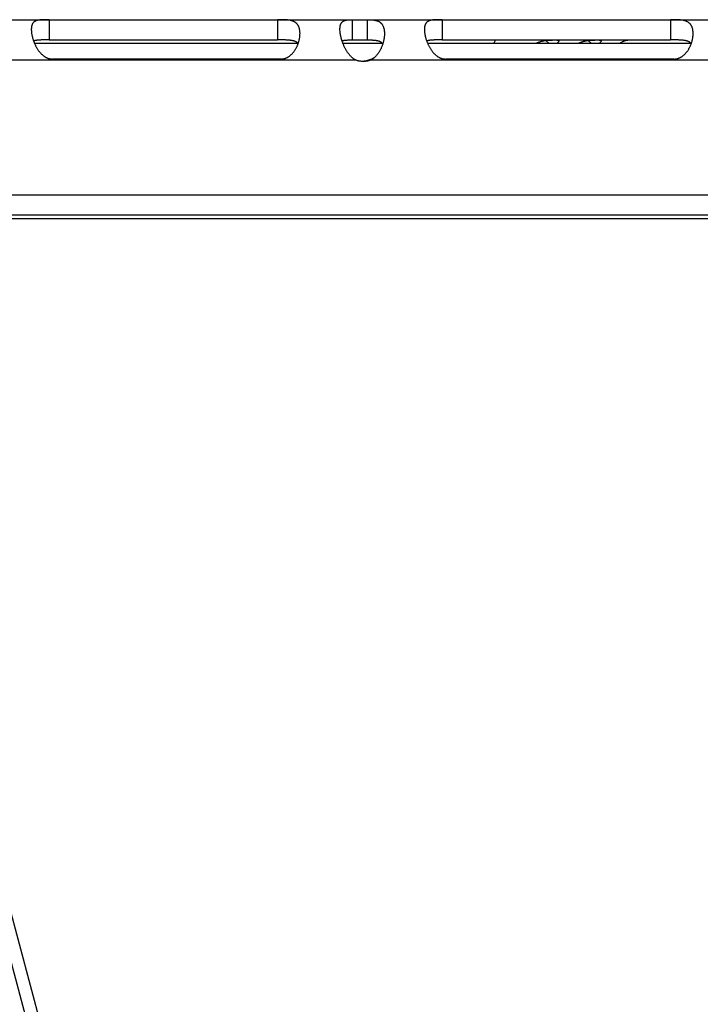
# Model space of a CAD drawing. Extents: x 7309 to 12858, y -3571 to 2626.
# Drawn here: x 10131 to 10182, y -674 to -601 of the extents above; entities that cross this region are included whole.
import ezdxf

# ---------------------------------------------------------------- set-up
doc = ezdxf.new("R2010")
doc.units = 0
doc.header["$LTSCALE"] = 5
doc.linetypes.add('AUSGEZOGEN', pattern=[0])
doc.layers.add('VLB', color=7, linetype='AUSGEZOGEN')

msp = doc.modelspace()

# ---------------------------------------------------------------- linework, layer by layer
at = {"layer": 'VLB'}
for p, q in [((10095.75029083575, -600.5901551758125), (11005.54225990934, -600.5901551758125)), ((10133.59998441595, -600.5912366803122), (10133.59647433885, -602.0906959281124)), ((10133.59998441595, -600.5912366803122), (10150.53529428345, -600.5912366803122)), ((10150.53529428345, -600.5912366803122), (10150.53178420635, -602.0906959281124)), ((10156.09017412734, -600.5901551758125), (10156.09017412734, -602.0901551758125)), ((10157.19964502364, -600.5901551758125), (10157.19964502364, -602.0901551758125)), ((10162.76856517604, -600.5912366803122), (10162.76505509895, -602.0906959281124)), ((10162.76856517604, -600.5912366803122), (10179.70387504364, -600.5912366803122)), ((10179.70387504364, -600.5912366803122), (10179.70036496655, -602.0906959281124)), ((10152.04869176725, -602.3489742227125), (10132.51457638304, -602.3489742227125)), ((10133.59647433885, -602.0906959281124), (10150.53178420635, -602.0906959281124)), ((10158.31910730644, -602.3489742227125), (10155.39898195295, -602.3489742227125)), ((10156.09017412734, -602.0901551758125), (10157.19964502364, -602.0901551758125)), ((10181.21727252734, -602.3489742227125), (10161.68315714324, -602.3489742227125)), ((10162.76505509895, -602.0906959281124), (10179.70036496655, -602.0906959281124)), ((10170.45251644844, -602.1302444851124), (10170.69684625945, -602.3489742227125)), ((10173.59424870534, -602.1302444851124), (10173.83857851645, -602.3489742227125)), ((10156.35110123904, -603.5901551758125), (10128.29280785904, -603.5901551758125)), ((10150.78964711415, -603.5096147487125), (10133.85433724655, -603.5096147487125)), ((10157.46165236854, -603.5901551758125), (10157.33091875435, -603.5901551758125)), ((10184.44119825905, -603.5901551758125), (10157.46165236854, -603.5901551758125)), ((10179.95822787425, -603.5096147487125), (10163.02291800665, -603.5096147487125)), ((10114.24949308495, -613.5901551758125), (11099.20082196115, -613.5901551758125)), ((10227.99242559664, -615.0901551758125), (10118.88116067434, -615.0901551758125)), ((10117.03031961554, -615.3489742261124), (11096.63147156145, -615.3489742261124)), ((10255.65340443605, -1135.090155175812), (10117.03031961545, -615.3489742258125)), ((10252.70953482245, -1127.278101547112), (10116.57309808035, -617.2692652665123))]:
    msp.add_line(p, q, dxfattribs=at)
for points, start_tangent, end_tangent in [([(10132.27958058395, -601.2196274184125), (10132.27763933904, -601.2559321881124), (10132.27654390284, -601.3239563578124), (10132.27852531134, -601.3949988747124), (10132.28355767464, -601.4688372407124), (10132.29162838844, -601.5453401649124), (10132.30272636635, -601.6243671185125), (10132.31683420094, -601.7056438156123), (10132.33393688294, -601.7888612957124), (10132.35404470515, -601.8737867761124), (10132.37717152364, -601.9602064317123), (10132.40330451955, -602.0477729187123), (10132.41693122505, -602.0901590369124)], (-0.06744966546431318, -0.9977226782171248), (0.312580645361236, -0.9498912254282347)), ([(10133.59998441595, -600.5912366803122), (10133.54320857174, -600.5912815704123), (10133.48657837684, -600.5914222439123), (10133.43011087085, -600.5916765417123), (10133.37382876444, -600.5920745845124), (10133.31774934124, -600.5926597817124), (10133.26179580185, -600.5934916675124), (10133.20589570935, -600.5946474093125), (10133.15008318684, -600.5962224696123), (10133.09451768664, -600.5983296895124), (10133.03928531364, -600.6011065836124), (10132.98440140635, -600.6047221100125), (10132.92993404155, -600.6093735342124), (10132.87612713045, -600.6152747538124), (10132.82331690134, -600.6226506492123), (10132.77167772124, -600.6317685925123), (10132.72134046644, -600.6429315783125), (10132.67261996464, -600.6564223629125), (10132.62595769314, -600.6724736620124), (10132.58162945215, -600.6913369018125), (10132.53973961325, -600.7133143947124), (10132.50050025784, -600.7386322954123), (10132.46422173714, -600.7673840531124), (10132.43105852275, -600.7996808951125), (10132.40104362755, -600.8356772768125), (10132.37422335285, -600.8754505488123), (10132.35068509715, -600.9189424971123), (10132.33044465405, -600.9661253547124), (10132.31346844485, -601.0170172181124), (10132.29972232645, -601.0715745342125), (10132.28918950854, -601.1296551580124), (10132.28184130544, -601.1911302213125), (10132.27958058395, -601.2196274184125)], (-1, 0), (-0.06744966545111077, -0.9977226782180173)), ([(10152.19808710254, -601.8580347431125), (10152.20547982454, -601.7888612957124), (10152.21128681234, -601.7056438156123), (10152.21353728505, -601.6243671185125), (10152.21225176764, -601.5453401649124), (10152.20745163644, -601.4688372407124), (10152.19914869055, -601.3949988747124), (10152.18735482154, -601.3239563578124), (10152.17209195044, -601.2559321881124), (10152.15338424714, -601.1911302213125), (10152.13123258175, -601.1296551580124), (10152.10563584825, -601.0715745342125), (10152.07662590695, -601.0170172181124), (10152.04426370544, -600.9661253547124), (10152.00857770645, -600.9189424971123), (10151.96958690165, -600.8754505488123), (10151.92738737434, -600.8356772768125), (10151.88218009534, -600.7996808951125), (10151.83409200294, -600.7673840531124), (10151.78321450944, -600.7386322954123), (10151.72979545794, -600.7133143947124), (10151.67427543295, -600.6913369018125), (10151.61694144665, -600.6724736620124), (10151.55792323425, -600.6564223629125), (10151.49755484594, -600.6429315783125), (10151.43635813245, -600.6317685925123), (10151.37468128644, -600.6226506492123), (10151.31264126554, -600.6152747538124), (10151.25040103454, -600.6093735342124), (10151.18830742365, -600.6047221100125), (10151.12659469225, -600.6011065836124), (10151.06529842315, -600.5983296895124), (10151.00439661495, -600.5962224696123), (10150.94394953875, -600.5946474093125), (10150.88409877324, -600.5934916675124), (10150.82485295584, -600.5926597817124), (10150.76611282464, -600.5920745845124), (10150.70777940514, -600.5916765417123), (10150.64985694005, -600.5914222439123), (10150.59235849755, -600.5912815704123), (10150.53529428345, -600.5912366803122)], (0.1223233703224775, 0.9924902987298919), (-1, 0)), ([(10155.31060341774, -602.0901777109125), (10155.29078527285, -602.0219153151124), (10155.26672837805, -601.9314259349123), (10155.24556697694, -601.8424950793124), (10155.22729904504, -601.7554273444125), (10155.21191636775, -601.6704515837123), (10155.19940887334, -601.5877788407124), (10155.18978237535, -601.5076491939124), (10155.18305012125, -601.4302661407123), (10155.17922533994, -601.3557810634125), (10155.17832782845, -601.2843688766125), (10155.18038790764, -601.2162034382125), (10155.18141378124, -601.1990102938123)], (-0.2880921862094574, 0.9576026797399093), (0.0658790366677526, 0.9978276166391313)), ([(10155.18141378124, -601.1990102938123), (10155.18544453274, -601.1514043504123), (10155.19353537135, -601.0900801750124), (10155.20470043625, -601.0323619519124), (10155.21898778985, -600.9783506597123), (10155.23645052705, -600.9280898335123), (10155.25712468964, -600.8816430591123), (10155.28102992304, -600.8390787353123), (10155.30820668384, -600.8003751394124), (10155.33866392895, -600.7654974808124), (10155.37234118705, -600.7344353746123), (10155.40919360465, -600.7070917798123), (10155.44916846645, -600.6833080666124), (10155.49208456984, -600.6629455021125), (10155.53772502394, -600.6458120375123), (10155.58595163055, -600.6316318275124), (10155.63650004164, -600.6201380882123), (10155.68897751814, -600.6110597723123), (10155.74318626444, -600.6040720932124), (10155.79890770825, -600.5988644749123), (10155.85572667434, -600.5951570270124), (10155.91341247455, -600.5926703218124), (10155.97186069384, -600.5911494336124), (10156.03087999054, -600.5903748414123), (10156.09017412734, -600.5901551758125)], (0.06587903669025472, 0.9978276166376455), (1, 0)), ([(10157.19964502364, -600.5901551758125), (10157.26526728064, -600.5903748414123), (10157.33142062965, -600.5911494336124), (10157.39781546955, -600.5926703218124), (10157.46427711075, -600.5951570270124), (10157.53072929255, -600.5988644749123), (10157.59694457574, -600.6040720932124), (10157.66246772664, -600.6110597723123), (10157.72706718625, -600.6201380882123), (10157.79052322785, -600.6316318275124), (10157.85235634254, -600.6458120375123), (10157.91222996645, -600.6629455021125), (10157.96995173035, -600.6833080666124), (10158.02520381075, -600.7070917798123), (10158.07769899195, -600.7344353746123), (10158.12731411144, -600.7654974808124), (10158.17391898964, -600.8003751394124), (10158.21735045605, -600.8390787353123), (10158.25754696154, -600.8816430591123), (10158.29448672225, -600.9280898335123), (10158.32810927794, -600.9783506597123), (10158.35838741625, -601.0323619519124), (10158.38532696665, -601.0900801750124), (10158.40892099914, -601.1514043504123), (10158.42915638775, -601.2162034382125), (10158.44603087485, -601.2843688766125), (10158.45954661195, -601.3557810634125), (10158.46969204604, -601.4302661407123), (10158.47645147434, -601.5076491939124), (10158.47981172004, -601.5877788407124), (10158.47975552794, -601.6704515837123), (10158.47625838755, -601.7554273444125), (10158.46928935525, -601.8424950793124), (10158.46097883935, -601.9151863248123)], (1, 0), (-0.128437351389206, -0.9917176245122025)), ([(10161.44816134404, -601.2196274184125), (10161.44622009914, -601.2559321881124), (10161.44512466295, -601.3239563578124), (10161.44710607145, -601.3949988747124), (10161.45213843475, -601.4688372407124), (10161.46020914855, -601.5453401649124), (10161.47130712645, -601.6243671185125), (10161.48541496104, -601.7056438156123), (10161.50251764305, -601.7888612957124), (10161.52262546524, -601.8737867761124), (10161.54575228384, -601.9602064317123), (10161.57188527965, -602.0477729187123), (10161.58551198514, -602.0901590369124)], (-0.06744966546431318, -0.9977226782171248), (0.312580645361236, -0.9498912254282347)), ([(10162.76856517604, -600.5912366803122), (10162.71178933185, -600.5912815704123), (10162.65515913695, -600.5914222439123), (10162.59869163094, -600.5916765417123), (10162.54240952454, -600.5920745845124), (10162.48633010135, -600.5926597817124), (10162.43037656194, -600.5934916675124), (10162.37447646945, -600.5946474093125), (10162.31866394695, -600.5962224696123), (10162.26309844675, -600.5983296895124), (10162.20786607384, -600.6011065836124), (10162.15298216644, -600.6047221100125), (10162.09851480164, -600.6093735342124), (10162.04470789055, -600.6152747538124), (10161.99189766145, -600.6226506492123), (10161.94025848135, -600.6317685925123), (10161.88992122655, -600.6429315783125), (10161.84120072475, -600.6564223629125), (10161.79453845335, -600.6724736620124), (10161.75021021225, -600.6913369018125), (10161.70832037335, -600.7133143947124), (10161.66908101795, -600.7386322954123), (10161.63280249725, -600.7673840531124), (10161.59963928285, -600.7996808951125), (10161.56962438764, -600.8356772768125), (10161.54280411295, -600.8754505488123), (10161.51926585725, -600.9189424971123), (10161.49902541414, -600.9661253547124), (10161.48204920494, -601.0170172181124), (10161.46830308664, -601.0715745342125), (10161.45777026864, -601.1296551580124), (10161.45042206554, -601.1911302213125), (10161.44816134404, -601.2196274184125)], (-1, 0), (-0.06744966545111077, -0.9977226782180173)), ([(10181.36666786265, -601.8580347431125), (10181.37406058464, -601.7888612957124), (10181.37986757254, -601.7056438156123), (10181.38211804515, -601.6243671185125), (10181.38083252775, -601.5453401649124), (10181.37603239654, -601.4688372407124), (10181.36772945075, -601.3949988747124), (10181.35593558165, -601.3239563578124), (10181.34067271055, -601.2559321881124), (10181.32196500725, -601.1911302213125), (10181.29981334184, -601.1296551580124), (10181.27421660834, -601.0715745342125), (10181.24520666715, -601.0170172181124), (10181.21284446555, -600.9661253547124), (10181.17715846654, -600.9189424971123), (10181.13816766175, -600.8754505488123), (10181.09596813445, -600.8356772768125), (10181.05076085544, -600.7996808951125), (10181.00267276314, -600.7673840531124), (10180.95179526955, -600.7386322954123), (10180.89837621815, -600.7133143947124), (10180.84285619315, -600.6913369018125), (10180.78552220674, -600.6724736620124), (10180.72650399434, -600.6564223629125), (10180.66613560605, -600.6429315783125), (10180.60493889255, -600.6317685925123), (10180.54326204665, -600.6226506492123), (10180.48122202565, -600.6152747538124), (10180.41898179465, -600.6093735342124), (10180.35688818375, -600.6047221100125), (10180.29517545235, -600.6011065836124), (10180.23387918324, -600.5983296895124), (10180.17297737515, -600.5962224696123), (10180.11253029884, -600.5946474093125), (10180.05267953335, -600.5934916675124), (10179.99343371595, -600.5926597817124), (10179.93469358484, -600.5920745845124), (10179.87636016525, -600.5916765417123), (10179.81843770015, -600.5914222439123), (10179.76093925765, -600.5912815704123), (10179.70387504364, -600.5912366803122)], (0.1223233703272543, 0.9924902987293032), (-1, 0)), ([(10152.15718215654, -602.0901586996124), (10152.16646198164, -602.0477729187123), (10152.18308504545, -601.9602064317123), (10152.19608777835, -601.8737867761124), (10152.19808710254, -601.8580347431125)], (0.2226950250967611, 0.9748881606610849), (0.1223233700988963, 0.9924902987574481)), ([(10158.46097883935, -601.9151863248123), (10158.45882128024, -601.9314259349123), (10158.44482928265, -602.0219153151124), (10158.43209297924, -602.0901754529123)], (-0.1284373512599875, -0.9917176245289374), (-0.1963139072003271, -0.9805411005356898)), ([(10181.32576291664, -602.0901586996124), (10181.33504274184, -602.0477729187123), (10181.35166580555, -601.9602064317123), (10181.36466853844, -601.8737867761124), (10181.36666786265, -601.8580347431125)], (0.2226950250967611, 0.9748881606610849), (0.1223233700988963, 0.9924902987574481)), ([(10132.41693122505, -602.0901590369124), (10132.43240922565, -602.1360402665123), (10132.44427570825, -602.1697672783125)], (0.3125806456151446, -0.949891225344681), (0.3370805921817961, -0.9414757959577983)), ([(10132.44427570825, -602.1697672783125), (10132.46448468614, -602.2246493135124), (10132.49953977184, -602.3132984704125), (10132.53751612444, -602.4015271285125), (10132.57826448575, -602.4886837372123), (10132.62170497745, -602.5743056958124), (10132.66778884875, -602.6580579748124), (10132.71632463655, -602.7394049156123), (10132.76694501775, -602.8175993890125), (10132.81942015635, -602.8922115279124), (10132.87365934714, -602.9630958263124), (10132.92937957825, -603.0299181117125), (10132.98611946845, -603.0922172946125), (10133.04357215115, -603.1498019650123), (10133.10164011734, -603.2027519742123), (10133.16017800404, -603.2511327346124), (10133.21886388155, -603.2948834260123), (10133.27747730705, -603.3340594185124), (10133.33598364345, -603.3688471275123), (10133.39440094784, -603.3994607659124), (10133.45266801754, -603.4260485400123), (10133.51064417154, -603.4487129872123), (10133.56831634984, -603.4676003159125), (10133.62577712734, -603.4828644171125), (10133.68311957964, -603.4946325076123), (10133.74033672714, -603.5029794002123), (10133.79741330535, -603.5079604123125), (10133.85433724655, -603.5096147487125)], (0.3370805927116298, -0.9414757957680997), (1, 0)), ([(10133.59647433885, -602.0906959281124), (10133.50090047164, -602.0907606643123), (10133.40618495514, -602.0909759822125), (10133.31318843285, -602.0914026982123), (10133.22237493455, -602.0921388845125), (10133.13411743855, -602.0933136015124), (10133.04917609414, -602.0950712886124), (10132.96789938575, -602.0975715453123), (10132.89045427325, -602.1009805206124), (10132.81736145354, -602.1054374108123), (10132.74883766445, -602.1110694350123), (10132.68473264954, -602.1180088532124), (10132.62517106644, -602.1263350088125), (10132.57033551154, -602.1360710207123), (10132.51995290225, -602.1472792061124), (10132.47374496015, -602.1600141738124), (10132.44430704154, -602.1696697790123)], (-1, 0), (-0.943363279856118, -0.3317615442137736)), ([(10152.07066046965, -602.3829242239124), (10152.05965860625, -602.3647760315125), (10152.04077880954, -602.3384667582125), (10152.01899259425, -602.3133312007124), (10151.99423617245, -602.2894487815124), (10151.96640644834, -602.2668629128125), (10151.93533310814, -602.2455775229123), (10151.90084493755, -602.2256108243123), (10151.86284381654, -602.2070327577123), (10151.82124965054, -602.1899088723123), (10151.77583906095, -602.1742389111123), (10151.72635791004, -602.1600141738124), (10151.67275509734, -602.1472792061124), (10151.61510046955, -602.1360710207123), (10151.55314748784, -602.1263350088125), (10151.48665937094, -602.1180088532124), (10151.41591069294, -602.1110694350123), (10151.34110505485, -602.1054374108123), (10151.26214025214, -602.1009805206124), (10151.17930738355, -602.0975715453123), (10151.09321380874, -602.0950712886124), (10151.00407967865, -602.0933136015124), (10150.91230601525, -602.0921388845125), (10150.81871151145, -602.0914026982123), (10150.72370207085, -602.0909759822125), (10150.62776632715, -602.0907606643123), (10150.53178420635, -602.0906959281124)], (-0.4916226902570799, 0.8708083201396224), (-1, 0)), ([(10150.78964711415, -603.5096147487125), (10150.84656323115, -603.5079604123125), (10150.90361529035, -603.5029794002123), (10150.96078811404, -603.4946325076123), (10151.01806118754, -603.4828644171125), (10151.07541996444, -603.4676003159125), (10151.13294714304, -603.4487129872123), (10151.19072184695, -603.4260485400123), (10151.24871437604, -603.3994607659124), (10151.30676437994, -603.3688471275123), (10151.36478668564, -603.3340594185124), (10151.42276989884, -603.2948834260123), (10151.48064499705, -603.2511327346124), (10151.53815425244, -603.2027519742123), (10151.59493653634, -603.1498019650123), (10151.65079987964, -603.0922172946125), (10151.70559395774, -603.0299181117125), (10151.75896261664, -602.9630958263124), (10151.81040390975, -602.8922115279124), (10151.85959099855, -602.8175993890125), (10151.90638048125, -602.7394049156123), (10151.95050310035, -602.6580579748124), (10151.99157524325, -602.5743056958124), (10152.02938605834, -602.4886837372123), (10152.06385987125, -602.4015271285125), (10152.07069227055, -602.3830016374125)], (1, 0), (0.3422472044205734, 0.9396099462363636)), ([(10152.07069227055, -602.3830016374125), (10152.09490332065, -602.3132984704125), (10152.12237729544, -602.2246493135124), (10152.14622827695, -602.1360402665123), (10152.15718215654, -602.0901586996124)], (0.3422472044796386, 0.9396099462148496), (0.2226950250470955, 0.97488816067243)), ([(10155.33301708385, -602.1620256577123), (10155.31774941165, -602.1136478888125), (10155.31060341774, -602.0901777109125)], (-0.3074580937932098, 0.951561622051376), (-0.2880921863268119, 0.9576026797046034)), ([(10156.35110123904, -603.5901551758125), (10156.28862331224, -603.5538129776123), (10156.22596970835, -603.5128457852124), (10156.16341706855, -603.4672158845124), (10156.10112954225, -603.4168280276124), (10156.03917549305, -603.3615209987124), (10155.97776009604, -603.3012768785125), (10155.91729432685, -603.2363262119125), (10155.85797618104, -603.1667439976125), (10155.79998630545, -603.0926568814125), (10155.74373720894, -603.0145635501124), (10155.68950567504, -602.9328785088123), (10155.63743275775, -602.8479129569123), (10155.58776891365, -602.7602464646125), (10155.54073571154, -602.6704869577125), (10155.49640694934, -602.5790384798124), (10155.45486152654, -602.4863906298124), (10155.41621000104, -602.3931321608125), (10155.38047541905, -602.2996672048125), (10155.34764647445, -602.2063527003124), (10155.33301708385, -602.1620256577123)], (-0.8774766470001664, 0.4796193636305203), (-0.3074580941570842, 0.9515616219338049)), ([(10155.33302960834, -602.1620190239123), (10155.35332915034, -602.1548820076123), (10155.39735080205, -602.1417122567123), (10155.44573275665, -602.1301592430123), (10155.49854242034, -602.1202418344124), (10155.55597705635, -602.1119196686125), (10155.61813599325, -602.1051383761123), (10155.68492082044, -602.0998272253123), (10155.75671800254, -602.0958444629123), (10155.83368695965, -602.0930507728124), (10155.91536108914, -602.0912995997123), (10156.00112044175, -602.0904047255124), (10156.09017412734, -602.0901551758125)], (0.9377029850209342, 0.3474379252223764), (1, 0)), ([(10157.19964502364, -602.0901551758125), (10157.29346792595, -602.0904047255124), (10157.38466974285, -602.0912995997123), (10157.47237069465, -602.0930507728124), (10157.55585229894, -602.0958444629123), (10157.63454286745, -602.0998272253123), (10157.70854709234, -602.1051383761123), (10157.77822132824, -602.1119196686125), (10157.84338238715, -602.1202418344124), (10157.90406876625, -602.1301592430123), (10157.96043040774, -602.1417122567123), (10158.01246880264, -602.1548820076123), (10158.06037019844, -602.1696664757123), (10158.10438441745, -602.1860744928124), (10158.14461969875, -602.2040586135124), (10158.18121580344, -602.2235739339123), (10158.21436759485, -602.2446051123125), (10158.24422273974, -602.2671146921125), (10158.27088437254, -602.2910402359123), (10158.29447650525, -602.3163469145125), (10158.31512497435, -602.3430175932124), (10158.33291258205, -602.3710035527124), (10158.34790807745, -602.4002562932124), (10158.34957095444, -602.4039587203124)], (1, 0), (0.4045573093829139, -0.9145126480398493)), ([(10158.34958194085, -602.4040110247124), (10158.32121181014, -602.4863906298124), (10158.28575014095, -602.5790384798124), (10158.24683996224, -602.6704869577125), (10158.20457702484, -602.7602464646125), (10158.15906273344, -602.8479129569123), (10158.11054279795, -602.9328785088123), (10158.05930108554, -603.0145635501124), (10158.00552669395, -603.0926568814125), (10157.94954288705, -603.1667439976125), (10157.89180939075, -603.2363262119125), (10157.83256346365, -603.3012768785125), (10157.80461415874, -603.3298347346124)], (-0.3106621427493114, -0.9505204011815876), (-0.7074605377903713, -0.7067528475141496)), ([(10158.43209297924, -602.0901754529123), (10158.42728398295, -602.1136478888125), (10158.40615208985, -602.2063527003124), (10158.38142354424, -602.2996672048125), (10158.35311263824, -602.3931321608125), (10158.34958194085, -602.4040110247124)], (-0.1963139074616314, -0.980541100483374), (-0.3106621427889675, -0.9505204011686268)), ([(10161.58551198514, -602.0901590369124), (10161.60098998575, -602.1360402665123), (10161.61285646835, -602.1697672783125)], (0.3125806456151446, -0.949891225344681), (0.3370805921817961, -0.9414757959577983)), ([(10161.61285646835, -602.1697672783125), (10161.63306544624, -602.2246493135124), (10161.66812053205, -602.3132984704125), (10161.70609688465, -602.4015271285125), (10161.74684524585, -602.4886837372123), (10161.79028573754, -602.5743056958124), (10161.83636960885, -602.6580579748124), (10161.88490539664, -602.7394049156123), (10161.93552577784, -602.8175993890125), (10161.98800091644, -602.8922115279124), (10162.04224010725, -602.9630958263124), (10162.09796033844, -603.0299181117125), (10162.15470022854, -603.0922172946125), (10162.21215291124, -603.1498019650123), (10162.27022087754, -603.2027519742123), (10162.32875876415, -603.2511327346124), (10162.38744464164, -603.2948834260123), (10162.44605806714, -603.3340594185124), (10162.50456440355, -603.3688471275123), (10162.56298170804, -603.3994607659124), (10162.62124877765, -603.4260485400123), (10162.67922493174, -603.4487129872123), (10162.73689711004, -603.4676003159125), (10162.79435788744, -603.4828644171125), (10162.85170033984, -603.4946325076123), (10162.90891748725, -603.5029794002123), (10162.96599406545, -603.5079604123125), (10163.02291800665, -603.5096147487125)], (0.3370805927116298, -0.9414757957680997), (1, 0)), ([(10162.76505509895, -602.0906959281124), (10162.66948123185, -602.0907606643123), (10162.57476571525, -602.0909759822125), (10162.48176919295, -602.0914026982123), (10162.39095569465, -602.0921388845125), (10162.30269819875, -602.0933136015124), (10162.21775685425, -602.0950712886124), (10162.13648014584, -602.0975715453123), (10162.05903503334, -602.1009805206124), (10161.98594221365, -602.1054374108123), (10161.91741842455, -602.1110694350123), (10161.85331340965, -602.1180088532124), (10161.79375182664, -602.1263350088125), (10161.73891627165, -602.1360710207123), (10161.68853366235, -602.1472792061124), (10161.64232572024, -602.1600141738124), (10161.61288780165, -602.1696697790123)], (-1, 0), (-0.943363279883118, -0.3317615441369992)), ([(10166.60048642635, -602.3489180815125), (10166.61090549485, -602.3225124915125), (10166.66050621605, -602.2051473677125), (10166.71457711314, -602.0901539143124)], (0.3629865010354122, 0.9317943979580842), (0.4435433565176269, 0.8962529168092439)), ([(10169.72678733695, -602.3489096709125), (10169.73873055854, -602.3422264200124), (10169.78943675784, -602.3155582065124), (10169.84266385905, -602.2902702042124), (10169.89831361995, -602.2664618788124), (10169.95626022515, -602.2442228940124), (10170.01652720054, -602.2235708695125), (10170.07918745175, -602.2045028425123), (10170.14406768555, -602.1870824835123), (10170.21083264875, -602.1713820825123), (10170.27937319455, -602.1573854739124), (10170.34964424585, -602.1450437285125), (10170.42118657014, -602.1343553971124), (10170.49343201394, -602.1252864897124), (10170.56616839924, -602.1177201699124), (10170.63900188495, -602.1115373584123), (10170.71111785724, -602.1066268204124), (10170.78203066715, -602.1028289756123), (10170.85139473805, -602.0999737820125), (10170.91846236724, -602.0979148854124), (10170.98267313154, -602.0965116267125), (10171.04375565964, -602.0956436582123), (10171.10116135455, -602.0952308879123), (10171.15443552295, -602.0952308879123), (10171.20342987535, -602.0956436582123), (10171.24780599504, -602.0965116267125), (10171.28727532805, -602.0979148854124), (10171.32182486714, -602.0999737820125), (10171.35136054964, -602.1028289756123), (10171.37580606704, -602.1066268204124), (10171.39531958555, -602.1115373584123), (10171.41007881735, -602.1177201699124), (10171.42025107985, -602.1252864897124), (10171.42612884015, -602.1343553971124), (10171.42732105144, -602.1383024588124)], (0.8701406992201648, 0.4928033721076213), (0.2156318847350181, -0.9764747258816401)), ([(10171.42732105144, -602.1383024588124), (10171.42805276555, -602.1450437285125), (10171.42635850294, -602.1573854739124), (10171.42140173184, -602.1713820825123), (10171.41351145134, -602.1870824835123), (10171.40301441705, -602.2045028425123), (10171.39025219005, -602.2235708695125), (10171.37552626805, -602.2442228940124), (10171.35905856514, -602.2664618788124), (10171.34106687715, -602.2902702042124), (10171.32179012195, -602.3155582065124), (10171.30144349195, -602.3422264200124), (10171.29630731215, -602.3489723585124)], (0.2156318847622618, -0.9764747258756238), (-0.6055247259198901, -0.7958264925846853)), ([(10172.86851959394, -602.3489096709125), (10172.88046281545, -602.3422264200124), (10172.93116901485, -602.3155582065124), (10172.98439611595, -602.2902702042124), (10173.04004587685, -602.2664618788124), (10173.09799248205, -602.2442228940124), (10173.15825945745, -602.2235708695125), (10173.22091970875, -602.2045028425123), (10173.28579994255, -602.1870824835123), (10173.35256490574, -602.1713820825123), (10173.42110545145, -602.1573854739124), (10173.49137650274, -602.1450437285125), (10173.56291882705, -602.1343553971124), (10173.63516427085, -602.1252864897124), (10173.70790065625, -602.1177201699124), (10173.78073414184, -602.1115373584123), (10173.85285011414, -602.1066268204124), (10173.92376292405, -602.1028289756123), (10173.99312699494, -602.0999737820125), (10174.06019462425, -602.0979148854124), (10174.12440538844, -602.0965116267125), (10174.18548791665, -602.0956436582123), (10174.24289361155, -602.0952308879123), (10174.29616777984, -602.0952308879123), (10174.34516213225, -602.0956436582123), (10174.38953825205, -602.0965116267125), (10174.42900758495, -602.0979148854124), (10174.46355712415, -602.0999737820125), (10174.49309280654, -602.1028289756123), (10174.51753832394, -602.1066268204124), (10174.53705184254, -602.1115373584123), (10174.55181107425, -602.1177201699124), (10174.56198333684, -602.1252864897124), (10174.56786109714, -602.1343553971124), (10174.56905330834, -602.1383024588124)], (0.8701406992201648, 0.4928033721076213), (0.2156318847230587, -0.9764747258842811)), ([(10174.56905330834, -602.1383024588124), (10174.56978502245, -602.1450437285125), (10174.56809075984, -602.1573854739124), (10174.56313398885, -602.1713820825123), (10174.55524370835, -602.1870824835123), (10174.54474667404, -602.2045028425123), (10174.53198444705, -602.2235708695125), (10174.51725852495, -602.2442228940124), (10174.50079082205, -602.2664618788124), (10174.48279913414, -602.2902702042124), (10174.46352237885, -602.3155582065124), (10174.44317574894, -602.3422264200124), (10174.43803956914, -602.3489723585124)], (0.2156318847622618, -0.9764747258756238), (-0.6055247259198901, -0.7958264925846853)), ([(10175.94522588114, -602.3489072859124), (10175.96682720925, -602.3321767652124), (10176.02424125085, -602.2911284260124), (10176.08343959034, -602.2536306947125), (10176.14417680824, -602.2198342633124), (10176.20631086425, -602.1898072825124), (10176.26980180505, -602.1635752861125), (10176.33439660805, -602.1412539783123), (10176.39982786804, -602.1229295750124), (10176.46595841844, -602.1086299468125), (10176.53273436004, -602.0983725356123), (10176.59988501784, -602.0922082798124), (10176.63288379654, -602.0906875788123)], (0.7840803820187088, 0.6206592902175844), (0.9995171126774037, 0.03107316309979326)), ([(10181.23924122985, -602.3829242239124), (10181.22823936634, -602.3647760315125), (10181.20935956965, -602.3384667582125), (10181.18757335444, -602.3133312007124), (10181.16281693254, -602.2894487815124), (10181.13498720845, -602.2668629128125), (10181.10391386825, -602.2455775229123), (10181.06942569774, -602.2256108243123), (10181.03142457665, -602.2070327577123), (10180.98983041065, -602.1899088723123), (10180.94441982104, -602.1742389111123), (10180.89493867015, -602.1600141738124), (10180.84133585744, -602.1472792061124), (10180.78368122964, -602.1360710207123), (10180.72172824795, -602.1263350088125), (10180.65524013104, -602.1180088532124), (10180.58449145305, -602.1110694350123), (10180.50968581505, -602.1054374108123), (10180.43072101234, -602.1009805206124), (10180.34788814365, -602.0975715453123), (10180.26179456884, -602.0950712886124), (10180.17266043874, -602.0933136015124), (10180.08088677534, -602.0921388845125), (10179.98729227154, -602.0914026982123), (10179.89228283094, -602.0909759822125), (10179.79634708725, -602.0907606643123), (10179.70036496655, -602.0906959281124)], (-0.4916226902570799, 0.8708083201396224), (-1, 0)), ([(10179.95822787425, -603.5096147487125), (10180.01514399124, -603.5079604123125), (10180.07219605045, -603.5029794002123), (10180.12936887415, -603.4946325076123), (10180.18664194774, -603.4828644171125), (10180.24400072464, -603.4676003159125), (10180.30152790315, -603.4487129872123), (10180.35930260704, -603.4260485400123), (10180.41729513614, -603.3994607659124), (10180.47534514014, -603.3688471275123), (10180.53336744575, -603.3340594185124), (10180.59135065895, -603.2948834260123), (10180.64922575714, -603.2511327346124), (10180.70673501254, -603.2027519742123), (10180.76351729644, -603.1498019650123), (10180.81938063975, -603.0922172946125), (10180.87417471785, -603.0299181117125), (10180.92754337685, -602.9630958263124), (10180.97898466995, -602.8922115279124), (10181.02817175864, -602.8175993890125), (10181.07496124135, -602.7394049156123), (10181.11908386045, -602.6580579748124), (10181.16015600335, -602.5743056958124), (10181.19796681845, -602.4886837372123), (10181.23244063135, -602.4015271285125), (10181.23927303065, -602.3830016374125)], (1, 0), (0.3422472044205734, 0.9396099462363636)), ([(10181.23927303065, -602.3830016374125), (10181.26348408074, -602.3132984704125), (10181.29095805555, -602.2246493135124), (10181.31480903705, -602.1360402665123), (10181.32576291664, -602.0901586996124)], (0.3422472044796386, 0.9396099462148496), (0.2226950250470955, 0.97488816067243)), ([(10157.80461415874, -603.3298347346124), (10157.77205725525, -603.3615209987124), (10157.71075054945, -603.4168280276124), (10157.64889726185, -603.4672158845124), (10157.58661023455, -603.5128457852124), (10157.52409192345, -603.5538129776123), (10157.46165236854, -603.5901551758125)], (-0.7074605378510279, -0.7067528474534321), (-0.8774766469517956, -0.479619363719016)), ([(10157.80461417594, -603.3298347520124), (10157.75643755505, -603.3751941510125), (10157.70304495094, -603.4192943115124), (10157.64833415364, -603.4582239041124), (10157.59242663315, -603.4919337557124), (10157.53546106924, -603.5204348291124), (10157.48049461205, -603.5427536173124)], (-0.7074606529395684, -0.7067527322496316), (-0.9402644483861763, -0.3404449545830274)), ([(10156.84100801605, -603.6858498697125), (10156.83559353945, -603.6856245809124), (10156.76494382985, -603.6810358295124), (10156.69455675205, -603.6733974672125), (10156.62456324005, -603.6627237600123), (10156.55509290934, -603.6490345405123), (10156.48627440805, -603.6323551965124), (10156.41823518125, -603.6127166252124), (10156.35110123904, -603.5901551758125)], (-0.9992029150109324, 0.03991910111282198), (-0.9408013145871065, 0.3389585320819823)), ([(10156.90637680374, -603.6871551758124), (10156.84100801605, -603.6858498697125)], (-1, 0), (-0.9992029150023137, 0.03991910132854949)), ([(10156.90598325424, -603.6819595527124), (10156.84642645394, -603.6856245809124), (10156.84101197745, -603.6858498697125)], (-0.9968271551301033, -0.07959662552661899), (-0.999202915011092, -0.03991910110882569)), ([(10157.33091875435, -603.5901551758125), (10157.26378481214, -603.6127166252124), (10157.19574558534, -603.6323551965124), (10157.12692708405, -603.6490345405123), (10157.05745675345, -603.6627237600123), (10156.98746324134, -603.6733974672125), (10156.91707616355, -603.6810358295124), (10156.90598325424, -603.6819595527124)], (-0.9408013145559041, -0.338958532168587), (-0.9968271550925302, -0.07959662599716677)), ([(10157.46165236854, -603.5901551758125), (10157.39451842624, -603.6127166252124), (10157.32647919955, -603.6323551965124), (10157.25766069815, -603.6490345405123), (10157.18819036755, -603.6627237600123), (10157.11819685555, -603.6733974672125), (10157.04780977765, -603.6810358295124), (10156.97716006815, -603.6856245809124), (10156.90637680374, -603.6871551758124)], (-0.9408013145404337, -0.3389585322115257), (-1, 0)), ([(10157.48049464705, -603.5427537150124), (10157.42231512284, -603.5627730303124), (10157.33091875435, -603.5901551758125)], (-0.9402674366185627, -0.3404367013627602), (-0.9646247526677968, -0.2636267940490724))]:
    msp.add_spline(points, degree=3, dxfattribs=dict(at, start_tangent=start_tangent, end_tangent=end_tangent))

doc.saveas('drawing.dxf')
